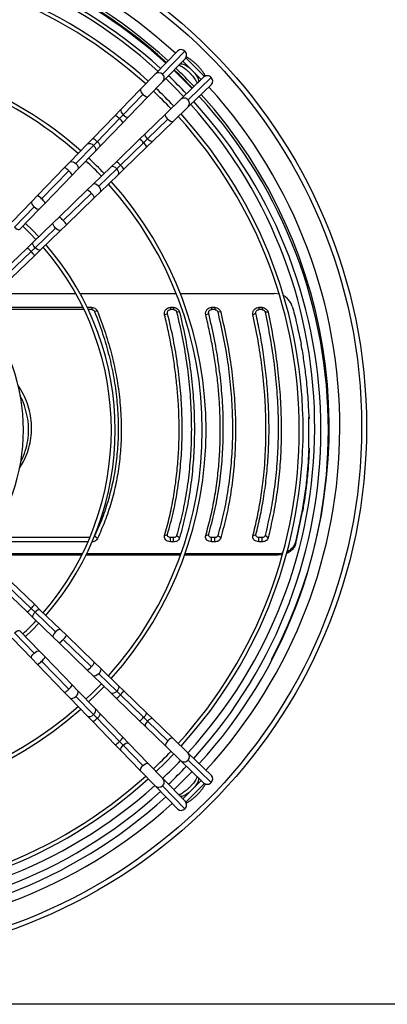
# Model space of a CAD drawing. Units: millimetres. Extents: x 5 to 416, y 3 to 291.
# Drawn here: x 285 to 297, y 232 to 265 of the extents above; entities that cross this region are included whole.
import ezdxf

# ---------------------------------------------------------------- set-up
doc = ezdxf.new("R2010")
doc.units = ezdxf.units.MM

msp = doc.modelspace()

# ---------------------------------------------------------------- linework, layer by layer
at = {"color": 7, "linetype": 'Continuous', "lineweight": 25}
for p, q in [((290.265, 263.808), (289.53, 263.049)), ((290.501, 263.8), (289.767, 263.041)), ((289.782, 262.805), (290.517, 263.565)), ((290.43, 263.475), (291.039, 262.866)), ((290.533, 263.585), (291.149, 262.969)), ((290.309, 263.35), (290.327, 263.368)), ((290.327, 263.368), (290.333, 263.374)), ((289.53, 263.049), (289.05, 262.552)), ((289.301, 262.309), (289.782, 262.805)), ((291.129, 262.953), (290.369, 262.218)), ((290.605, 262.203), (291.364, 262.937)), ((289.05, 262.552), (288.404, 261.885)), ((290.613, 261.967), (291.372, 262.701)), ((290.931, 262.763), (290.914, 262.746)), ((290.938, 262.769), (290.931, 262.763)), ((289.125, 262.379), (288.479, 261.711)), ((288.655, 261.641), (289.301, 262.309)), ((290.369, 262.218), (289.873, 261.737)), ((288.404, 261.885), (288.217, 261.692)), ((290.116, 261.486), (290.613, 261.967)), ((288.217, 261.692), (287.482, 260.933)), ((288.355, 261.583), (287.62, 260.823)), ((288.479, 261.711), (288.355, 261.583)), ((288.468, 261.449), (288.655, 261.641)), ((289.873, 261.737), (289.205, 261.091)), ((289.275, 260.915), (289.943, 261.561)), ((289.449, 260.84), (290.116, 261.486)), ((287.733, 260.689), (288.468, 261.449)), ((287.482, 260.933), (287.305, 260.75)), ((289.013, 260.905), (288.253, 260.169)), ((289.205, 261.091), (289.013, 260.905)), ((289.275, 260.915), (289.147, 260.791)), ((289.256, 260.653), (289.449, 260.84)), ((287.305, 260.75), (286.73, 260.156)), ((287.502, 260.702), (286.927, 260.108)), ((286.981, 259.913), (287.556, 260.507)), ((287.62, 260.823), (287.502, 260.702)), ((287.556, 260.507), (287.733, 260.689)), ((288.387, 260.056), (289.147, 260.791)), ((288.497, 259.918), (289.256, 260.653)), ((286.553, 259.973), (285.662, 259.053)), ((286.691, 259.864), (285.8, 258.943)), ((286.73, 260.156), (286.553, 259.973)), ((286.805, 259.73), (286.981, 259.913)), ((288.07, 259.993), (287.477, 259.418)), ((287.672, 259.363), (288.266, 259.938)), ((288.253, 260.169), (288.07, 259.993)), ((288.387, 260.056), (288.266, 259.938)), ((288.314, 259.741), (288.497, 259.918)), ((285.913, 258.809), (286.805, 259.73)), ((287.72, 259.166), (288.314, 259.741)), ((287.294, 259.241), (286.373, 258.349)), ((287.477, 259.418), (287.294, 259.241)), ((285.662, 259.053), (285.475, 258.86)), ((286.507, 258.236), (287.428, 259.127)), ((286.616, 258.098), (287.537, 258.989)), ((287.537, 258.989), (287.72, 259.166)), ((285.475, 258.86), (284.829, 258.192)), ((285.551, 258.686), (284.905, 258.019)), ((285.081, 257.949), (285.727, 258.616)), ((285.727, 258.616), (285.913, 258.809)), ((286.373, 258.349), (286.18, 258.163)), ((286.18, 258.163), (285.513, 257.517)), ((285.583, 257.341), (286.25, 257.987)), ((286.424, 257.911), (286.616, 258.098)), ((285.756, 257.265), (286.424, 257.911)), ((285.32, 257.33), (284.561, 256.595)), ((285.513, 257.517), (285.32, 257.33)), ((285.583, 257.341), (285.455, 257.217)), ((284.695, 256.481), (285.455, 257.217)), ((284.804, 256.343), (285.564, 257.079)), ((285.564, 257.079), (285.756, 257.265)), ((284.323, 255.838), (286.916, 255.838)), ((287.059, 255.838), (290.215, 255.838)), ((290.349, 255.838), (293.445, 255.838)), ((293.588, 255.818), (293.445, 255.838)), ((287.157, 255.378), (283.897, 255.378)), ((287.445, 255.378), (287.296, 255.378)), ((287.445, 255.378), (287.445, 255.305)), ((290.133, 255.378), (290.03, 255.378)), ((290.03, 255.378), (290.03, 255.305)), ((290.133, 255.378), (290.133, 255.305)), ((291.483, 255.378), (291.38, 255.378)), ((291.38, 255.378), (291.38, 255.305)), ((291.483, 255.378), (291.483, 255.305)), ((293.034, 255.378), (292.932, 255.378)), ((292.932, 255.378), (292.932, 255.305)), ((293.034, 255.378), (293.034, 255.305)), ((287.192, 255.305), (283.897, 255.305)), ((287.445, 255.305), (287.33, 255.305)), ((287.631, 255.253), (287.538, 255.243)), ((289.836, 255.135), (289.933, 255.183)), ((290.133, 255.305), (290.03, 255.305)), ((290.327, 255.227), (290.23, 255.23)), ((291.186, 255.135), (291.283, 255.183)), ((291.483, 255.305), (291.38, 255.305)), ((291.677, 255.227), (291.58, 255.23)), ((292.736, 255.139), (292.834, 255.185)), ((293.034, 255.305), (292.932, 255.305)), ((293.23, 255.222), (293.132, 255.228)), ((294.58, 251.77), (294.58, 251.728)), ((294.564, 251.756), (294.564, 250.761)), ((294.58, 250.746), (294.58, 250.704)), ((294.36, 248.674), (294.36, 248.717)), ((289.836, 247.879), (289.933, 247.917)), ((291.186, 247.879), (291.283, 247.917)), ((292.736, 247.875), (292.834, 247.915)), ((287.32, 247.674), (284.015, 247.674)), ((287.38, 247.814), (284.113, 247.814)), ((287.631, 247.779), (287.538, 247.866)), ((290.03, 247.674), (290.03, 247.814)), ((290.133, 247.814), (290.03, 247.814)), ((290.133, 247.674), (290.03, 247.674)), ((290.133, 247.674), (290.133, 247.814)), ((290.327, 247.801), (290.23, 247.877)), ((291.38, 247.674), (291.38, 247.814)), ((291.483, 247.814), (291.38, 247.814)), ((291.483, 247.674), (291.38, 247.674)), ((291.483, 247.674), (291.483, 247.814)), ((291.677, 247.801), (291.58, 247.877)), ((292.932, 247.674), (292.932, 247.814)), ((293.034, 247.814), (292.932, 247.814)), ((293.034, 247.674), (292.932, 247.674)), ((293.034, 247.674), (293.034, 247.814)), ((293.23, 247.805), (293.132, 247.879)), ((294.142, 247.623), (294.146, 247.683)), ((294.191, 247.826), (294.191, 247.869)), ((284.505, 247.292), (287.142, 247.292)), ((287.281, 247.292), (290.376, 247.292)), ((290.509, 247.292), (293.557, 247.292)), ((293.553, 247.232), (293.557, 247.292)), ((293.693, 247.249), (293.553, 247.232)), ((287.112, 247.232), (284.526, 247.232)), ((290.355, 247.232), (287.252, 247.232)), ((293.553, 247.232), (290.488, 247.232)), ((285.564, 245.621), (284.804, 246.356)), ((284.561, 246.105), (285.32, 245.369)), ((285.455, 245.483), (284.695, 246.218)), ((285.756, 245.434), (285.564, 245.621)), ((285.32, 245.369), (285.513, 245.183)), ((285.583, 245.359), (285.455, 245.483)), ((286.25, 244.713), (285.583, 245.359)), ((286.424, 244.788), (285.756, 245.434)), ((285.513, 245.183), (286.18, 244.537)), ((284.905, 244.68), (285.551, 244.013)), ((285.727, 244.083), (285.081, 244.75)), ((286.616, 244.602), (286.424, 244.788)), ((284.829, 244.507), (285.475, 243.84)), ((286.18, 244.537), (286.373, 244.35)), ((286.373, 244.35), (287.294, 243.459)), ((287.428, 243.572), (286.507, 244.464)), ((287.537, 243.71), (286.616, 244.602)), ((285.913, 243.89), (285.727, 244.083)), ((285.475, 243.84), (285.662, 243.647)), ((285.8, 243.756), (286.691, 242.835)), ((286.805, 242.97), (285.913, 243.89)), ((287.72, 243.533), (287.537, 243.71)), ((285.662, 243.647), (286.553, 242.726)), ((287.294, 243.459), (287.477, 243.282)), ((288.314, 242.958), (287.72, 243.533)), ((287.477, 243.282), (288.07, 242.707)), ((288.266, 242.762), (287.672, 243.337)), ((286.553, 242.726), (286.73, 242.543)), ((286.981, 242.787), (286.805, 242.97)), ((287.556, 242.193), (286.981, 242.787)), ((288.07, 242.707), (288.253, 242.53)), ((288.387, 242.644), (288.266, 242.762)), ((288.497, 242.782), (288.314, 242.958)), ((289.256, 242.046), (288.497, 242.782)), ((286.73, 242.543), (287.305, 241.95)), ((286.927, 242.592), (287.502, 241.998)), ((288.253, 242.53), (289.013, 241.795)), ((289.147, 241.909), (288.387, 242.644)), ((287.733, 242.01), (287.556, 242.193)), ((287.305, 241.95), (287.482, 241.767)), ((287.482, 241.767), (288.217, 241.007)), ((287.62, 241.876), (287.502, 241.998)), ((287.62, 241.876), (288.355, 241.117)), ((288.468, 241.251), (287.733, 242.01)), ((289.013, 241.795), (289.205, 241.608)), ((289.275, 241.784), (289.147, 241.909)), ((289.449, 241.86), (289.256, 242.046)), ((289.943, 241.138), (289.275, 241.784)), ((290.116, 241.214), (289.449, 241.86)), ((289.205, 241.608), (289.873, 240.962)), ((288.479, 240.988), (288.355, 241.117)), ((288.655, 241.058), (288.468, 241.251)), ((290.613, 240.733), (290.116, 241.214)), ((288.217, 241.007), (288.404, 240.815)), ((288.404, 240.815), (289.05, 240.147)), ((288.479, 240.988), (289.125, 240.321)), ((289.301, 240.391), (288.655, 241.058)), ((289.873, 240.962), (290.369, 240.482)), ((290.369, 240.482), (291.129, 239.747)), ((291.364, 239.762), (290.605, 240.497)), ((291.372, 239.998), (290.613, 240.733)), ((289.05, 240.147), (289.53, 239.651)), ((289.782, 239.894), (289.301, 240.391)), ((290.517, 239.135), (289.782, 239.894)), ((291.039, 239.833), (290.43, 239.224)), ((290.914, 239.954), (290.931, 239.937)), ((290.931, 239.937), (290.938, 239.931)), ((289.53, 239.651), (290.265, 238.891)), ((289.767, 239.658), (290.501, 238.899)), ((291.149, 239.73), (290.533, 239.115)), ((290.327, 239.332), (290.309, 239.349)), ((290.333, 239.326), (290.327, 239.332)), ((323.414, 232.475), (34.414, 232.475))]:
    msp.add_line(p, q, dxfattribs=at)
at = {"color": 8, "linetype": 'Continuous', "lineweight": 25}
for p, q in [((290.327, 263.368), (290.336, 263.378)), ((290.333, 263.374), (290.343, 263.385)), ((290.931, 262.763), (290.942, 262.772)), ((290.938, 262.769), (290.949, 262.779)), ((290.931, 239.937), (290.942, 239.928)), ((290.938, 239.931), (290.949, 239.92)), ((290.327, 239.332), (290.336, 239.322)), ((290.333, 239.326), (290.343, 239.314))]:
    msp.add_line(p, q, dxfattribs=at)
at = {"color": 8, "linetype": 'Continuous', "lineweight": 25, "flags": 128}
for points in [[(290.333, 263.374), (290.361, 263.389), (290.401, 263.39), (290.451, 263.377), (290.51, 263.35), (290.573, 263.312), (290.64, 263.263), (290.653, 263.253)], [(290.817, 263.089), (290.827, 263.076), (290.876, 263.01), (290.914, 262.946), (290.941, 262.887), (290.953, 262.837), (290.952, 262.797), (290.938, 262.769)], [(289.05, 262.552), (289.043, 262.541), (289.041, 262.51), (289.056, 262.469), (289.085, 262.424), (289.125, 262.379)], [(289.125, 262.379), (289.171, 262.34), (289.218, 262.313), (289.259, 262.299), (289.29, 262.302), (289.301, 262.309)], [(288.404, 261.885), (288.395, 261.868), (288.397, 261.837), (288.413, 261.797), (288.441, 261.754), (288.479, 261.711)], [(288.479, 261.711), (288.523, 261.675), (288.567, 261.648), (288.607, 261.633), (288.639, 261.632), (288.655, 261.641)], [(289.943, 261.561), (289.904, 261.607), (289.877, 261.654), (289.863, 261.695), (289.866, 261.726), (289.873, 261.737)], [(290.116, 261.486), (290.105, 261.479), (290.074, 261.477), (290.033, 261.492), (289.987, 261.521), (289.943, 261.561)], [(289.275, 260.915), (289.237, 260.961), (289.209, 261.008), (289.196, 261.049), (289.198, 261.08), (289.205, 261.091)], [(289.449, 260.84), (289.438, 260.833), (289.407, 260.831), (289.366, 260.846), (289.32, 260.875), (289.275, 260.915)], [(287.305, 260.75), (287.319, 260.761), (287.357, 260.77), (287.404, 260.763), (287.455, 260.739), (287.502, 260.702)], [(287.502, 260.702), (287.541, 260.656), (287.566, 260.606), (287.575, 260.56), (287.567, 260.521), (287.556, 260.507)], [(286.73, 260.156), (286.744, 260.167), (286.782, 260.176), (286.829, 260.169), (286.88, 260.145), (286.927, 260.108)], [(286.927, 260.108), (286.966, 260.062), (286.991, 260.012), (287, 259.966), (286.992, 259.927), (286.981, 259.913)], [(288.266, 259.938), (288.222, 259.975), (288.175, 260), (288.13, 260.011), (288.092, 260.006), (288.07, 259.993)], [(288.314, 259.741), (288.328, 259.762), (288.334, 259.8), (288.325, 259.846), (288.301, 259.893), (288.266, 259.938)], [(287.672, 259.363), (287.626, 259.402), (287.576, 259.427), (287.53, 259.436), (287.491, 259.428), (287.477, 259.418)], [(287.72, 259.166), (287.731, 259.18), (287.74, 259.218), (287.733, 259.265), (287.709, 259.316), (287.672, 259.363)], [(285.475, 258.86), (285.468, 258.849), (285.467, 258.818), (285.482, 258.777), (285.511, 258.731), (285.551, 258.686)], [(285.551, 258.686), (285.597, 258.648), (285.643, 258.62), (285.685, 258.607), (285.716, 258.609), (285.727, 258.616)], [(284.905, 258.019), (284.948, 257.982), (284.993, 257.955), (285.033, 257.941), (285.065, 257.94), (285.081, 257.949)], [(286.25, 257.987), (286.212, 258.033), (286.184, 258.079), (286.171, 258.121), (286.173, 258.152), (286.18, 258.163)], [(286.424, 257.911), (286.413, 257.904), (286.382, 257.903), (286.341, 257.918), (286.295, 257.947), (286.25, 257.987)], [(285.583, 257.341), (285.545, 257.387), (285.517, 257.433), (285.503, 257.475), (285.506, 257.506), (285.513, 257.517)], [(285.756, 257.265), (285.746, 257.258), (285.714, 257.257), (285.673, 257.272), (285.628, 257.301), (285.583, 257.341)], [(285.583, 245.359), (285.546, 245.315), (285.519, 245.271), (285.505, 245.231), (285.504, 245.199), (285.513, 245.183)], [(285.756, 245.434), (285.74, 245.443), (285.708, 245.441), (285.669, 245.425), (285.625, 245.397), (285.583, 245.359)], [(284.905, 244.68), (284.948, 244.717), (284.993, 244.744), (285.033, 244.759), (285.065, 244.759), (285.081, 244.75)], [(286.25, 244.713), (286.212, 244.667), (286.184, 244.62), (286.171, 244.579), (286.173, 244.547), (286.18, 244.537)], [(286.424, 244.788), (286.413, 244.795), (286.382, 244.796), (286.341, 244.782), (286.295, 244.753), (286.25, 244.713)], [(285.475, 243.84), (285.468, 243.851), (285.467, 243.882), (285.482, 243.923), (285.511, 243.968), (285.551, 244.013)], [(285.551, 244.013), (285.597, 244.052), (285.643, 244.079), (285.685, 244.093), (285.716, 244.09), (285.727, 244.083)], [(287.72, 243.533), (287.731, 243.519), (287.74, 243.481), (287.733, 243.434), (287.709, 243.384), (287.672, 243.337)], [(287.672, 243.337), (287.626, 243.298), (287.576, 243.272), (287.53, 243.263), (287.491, 243.272), (287.477, 243.282)], [(286.927, 242.592), (286.966, 242.638), (286.991, 242.687), (287, 242.734), (286.992, 242.772), (286.981, 242.787)], [(288.266, 242.762), (288.22, 242.723), (288.17, 242.697), (288.124, 242.688), (288.085, 242.697), (288.07, 242.707)], [(288.314, 242.958), (288.325, 242.944), (288.334, 242.906), (288.327, 242.859), (288.303, 242.809), (288.266, 242.762)], [(286.73, 242.543), (286.744, 242.533), (286.782, 242.523), (286.829, 242.531), (286.88, 242.555), (286.927, 242.592)], [(287.502, 241.998), (287.541, 242.044), (287.566, 242.093), (287.575, 242.14), (287.567, 242.178), (287.556, 242.193)], [(287.305, 241.95), (287.319, 241.939), (287.357, 241.929), (287.404, 241.937), (287.455, 241.961), (287.502, 241.998)], [(289.275, 241.784), (289.239, 241.741), (289.212, 241.696), (289.197, 241.656), (289.196, 241.625), (289.205, 241.608)], [(289.449, 241.86), (289.432, 241.868), (289.401, 241.867), (289.361, 241.851), (289.318, 241.822), (289.275, 241.784)], [(289.943, 241.138), (289.904, 241.092), (289.877, 241.046), (289.863, 241.004), (289.866, 240.973), (289.873, 240.962)], [(290.116, 241.214), (290.105, 241.221), (290.074, 241.222), (290.033, 241.207), (289.987, 241.178), (289.943, 241.138)], [(288.404, 240.815), (288.395, 240.831), (288.397, 240.863), (288.413, 240.902), (288.441, 240.946), (288.479, 240.988)], [(288.479, 240.988), (288.523, 241.025), (288.567, 241.052), (288.607, 241.067), (288.639, 241.067), (288.655, 241.058)], [(289.05, 240.147), (289.043, 240.158), (289.041, 240.19), (289.056, 240.23), (289.085, 240.276), (289.125, 240.321)], [(289.125, 240.321), (289.171, 240.359), (289.218, 240.387), (289.259, 240.4), (289.29, 240.398), (289.301, 240.391)], [(290.938, 239.931), (290.952, 239.903), (290.953, 239.863), (290.941, 239.812), (290.914, 239.754), (290.876, 239.69), (290.827, 239.623), (290.817, 239.611)], [(290.653, 239.447), (290.64, 239.437), (290.573, 239.388), (290.51, 239.349), (290.451, 239.323), (290.401, 239.31), (290.361, 239.311), (290.333, 239.326)]]:
    msp.add_lwpolyline(points, dxfattribs=at)
at = {"color": 7, "linetype": 'Continuous', "lineweight": 25, "flags": 128}
for points in [[(289.873, 262.9), (290.168, 262.611), (290.461, 262.307)], [(285.615, 257.616), (285.437, 257.802), (285.18, 258.052)], [(285.705, 257.703), (285.49, 257.926), (285.267, 258.141)], [(285.267, 244.558), (285.49, 244.774), (285.705, 244.997)], [(287.256, 242.503), (287.471, 242.711), (287.76, 243.007)], [(287.343, 242.413), (287.6, 242.663), (287.85, 242.92)], [(289.558, 240.126), (289.852, 240.412), (290.138, 240.706)]]:
    msp.add_lwpolyline(points, dxfattribs=at)
at = {"color": 7, "linetype": 'Continuous', "lineweight": 25}
for radius in [17.55, 17.39]:
    msp.add_circle((278.914, 251.45), radius, dxfattribs=at)
at = {"color": 8, "linetype": 'Continuous', "lineweight": 25}
for centre, radius, start, end in [((278.914, 251.45), 16.674, 47.4407, 132.5593), ((289.645, 262.927), 0.167, 43.1699, 133.0624), ((289.658, 262.916), 0.166, 318.3342, 49.1531), ((278.914, 251.45), 16.674, 317.4262, 42.0732), ((290.48, 262.094), 0.166, 40.8469, 131.6658), ((290.491, 262.081), 0.167, 316.9376, 46.8301), ((288.019, 261.3), 0.439, 40.0984, 63.2039), ((288.137, 261.284), 0.37, 26.4576, 53.9596), ((287.269, 260.522), 0.462, 40.6822, 62.6201), ((288.83, 260.553), 0.396, 36.9687, 62.614), ((287.381, 260.507), 0.396, 27.386, 53.0313), ((288.846, 260.441), 0.462, 27.3799, 49.3178), ((286.355, 259.581), 0.439, 40.0984, 63.2039), ((286.473, 259.565), 0.37, 26.4576, 53.9596), ((288.088, 259.838), 0.37, 36.0404, 63.5424), ((288.105, 259.72), 0.439, 26.7961, 49.9016), ((287.129, 258.91), 0.37, 36.0404, 63.5424), ((285.464, 258.661), 0.439, 40.0984, 63.2039), ((285.582, 258.644), 0.37, 26.4576, 53.9596), ((287.145, 258.791), 0.439, 26.7961, 49.9016), ((286.208, 258.018), 0.37, 36.0404, 63.5424), ((286.225, 257.9), 0.439, 26.7961, 49.9016), ((285.138, 256.978), 0.396, 36.9687, 62.614), ((285.153, 256.866), 0.462, 27.3799, 49.3178), ((285.172, 245.819), 0.439, 310.0984, 333.2039), ((285.155, 245.701), 0.37, 296.4576, 323.9596), ((286.208, 244.681), 0.37, 296.4576, 323.9596), ((286.225, 244.8), 0.439, 310.0984, 333.2039), ((285.464, 244.039), 0.439, 296.7961, 319.9016), ((285.582, 244.055), 0.37, 306.0404, 333.5424), ((287.145, 243.908), 0.439, 310.0984, 333.2039), ((287.129, 243.79), 0.37, 296.4576, 323.9596), ((286.355, 243.118), 0.439, 296.7961, 319.9016), ((286.473, 243.134), 0.37, 306.0404, 333.5424), ((288.086, 242.994), 0.462, 310.6822, 332.6201), ((288.071, 242.882), 0.396, 297.386, 323.0313), ((287.269, 242.177), 0.462, 297.3799, 319.3178), ((287.381, 242.193), 0.396, 306.9687, 332.614), ((288.848, 242.126), 0.37, 296.4576, 323.9596), ((288.864, 242.244), 0.439, 310.0984, 333.2039), ((288.019, 241.399), 0.439, 296.7961, 319.9016), ((288.137, 241.416), 0.37, 306.0404, 333.5424), ((290.48, 240.605), 0.166, 228.3342, 319.1531), ((290.491, 240.619), 0.167, 313.1699, 43.0624), ((289.658, 239.784), 0.166, 310.8469, 41.6658), ((289.645, 239.773), 0.167, 226.9376, 316.8301), ((278.914, 251.45), 16.674, 227.9155, 312.0811)]:
    msp.add_arc(centre, radius, start, end, dxfattribs=at)
at = {"color": 7, "linetype": 'Continuous', "lineweight": 25}
for centre, radius, start, end in [((278.914, 251.45), 16.325, 47.473, 132.527), ((278.914, 251.45), 16.25, 47.4801, 132.5199), ((278.914, 251.35), 16.3, 47.72, 90), ((278.914, 251.45), 15.85, 47.5193, 132.4807), ((278.914, 251.35), 16.05, 47.7479, 90), ((278.914, 251.35), 15.469, 47.8162, 90), ((278.914, 251.35), 15.344, 47.8316, 90), ((290.379, 263.686), 0.167, 43.1699, 133.0624), ((290.393, 263.675), 0.166, 318.3342, 49.1531), ((278.914, 251.35), 12.285, 48.3053, 90), ((278.914, 251.35), 12.16, 48.3298, 90), ((278.914, 251.35), 16.3, 43.5106, 46.4894), ((278.914, 251.45), 16.25, 43.2555, 46.2459), ((278.914, 251.45), 16.325, 43.2593, 46.2444), ((278.914, 251.35), 16.05, 43.5019, 46.4981), ((291.239, 262.828), 0.166, 41.0244, 131.4884), ((291.249, 262.816), 0.168, 317.0897, 46.678), ((278.914, 251.35), 15.344, 43.4757, 46.5243), ((278.914, 251.35), 15.469, 43.4805, 46.5195), ((278.914, 251.35), 16.05, 317.7479, 42.2521), ((278.914, 251.35), 16.3, 317.72, 42.28), ((278.914, 251.45), 16.325, 332.0915, 42.0305), ((278.914, 251.45), 15.85, 317.511, 41.9693), ((278.914, 251.35), 15.344, 317.8316, 42.1684), ((278.914, 251.35), 15.469, 317.8162, 42.1838), ((278.914, 251.35), 12.16, 43.3201, 46.6799), ((278.914, 251.35), 12.285, 43.3277, 46.6723), ((278.914, 251.35), 12.16, 318.3298, 41.6702), ((278.914, 251.35), 12.285, 318.3053, 41.6947), ((278.914, 251.35), 9.175, 319.1112, 40.8888), ((278.914, 251.35), 9.3, 319.0684, 40.9316), ((278.914, 251.35), 6.288, 320.5749, 39.4251), ((483.416, 309.515), 196.968, 195.94357, 196.02321), ((137.022, 285.606), 161.646, 346.40952, 346.4835), ((137.813, 285.474), 160.836, 346.41013, 346.47824), ((278.914, 251.35), 9.175, 313.076, 316.924), ((278.914, 251.35), 12.285, 228.3053, 311.6947), ((278.914, 251.35), 12.16, 228.3298, 311.6702), ((278.914, 251.35), 15.344, 313.4757, 316.5243), ((278.914, 251.45), 15.85, 313.2433, 316.2456), ((278.914, 251.35), 16.05, 313.5019, 316.4981), ((278.914, 251.35), 16.3, 313.5106, 316.4894), ((278.914, 251.35), 15.469, 227.8162, 312.1838), ((278.914, 251.35), 15.344, 227.8316, 312.1684), ((291.25, 239.884), 0.167, 313.1699, 43.0624), ((278.914, 251.35), 16.05, 227.7479, 312.2521), ((278.914, 251.45), 15.85, 228.0224, 311.9776), ((291.239, 239.871), 0.166, 228.3342, 319.1531), ((278.914, 251.35), 16.3, 227.72, 312.28), ((290.379, 239.014), 0.167, 226.9376, 316.8301), ((290.393, 239.025), 0.166, 310.8469, 41.6658)]:
    msp.add_arc(centre, radius, start, end, dxfattribs=at)
for centre, major_axis, ratio, start_param, end_param in [((294.986, 261.079), (-4.635, 22.996), 0.089598, 1.813595, 1.857982), ((294.865, 261.079), (3.516, 22.999), 0.06933, 4.111181, 4.155568), ((294.865, 261.079), (3.532, 23.099), 0.06933, 4.111948, 4.156139)]:
    msp.add_ellipse(centre, major_axis=major_axis, ratio=ratio, start_param=start_param, end_param=end_param, dxfattribs=at)
for points, knots in [([(291.178, 262.984), (291.166, 263.006), (291.139, 263.056), (291.084, 263.134), (291.02, 263.216), (290.949, 263.296), (290.873, 263.373), (290.794, 263.444), (290.713, 263.509), (290.631, 263.566), (290.576, 263.602), (290.549, 263.615), (290.548, 263.615)], [0, 0, 0, 0, 0.093534, 0.209533, 0.323018, 0.435097, 0.546558, 0.658029, 0.769935, 0.882946, 0.997991, 1, 1, 1, 1]), ([(290.304, 263.341), (290.313, 263.338), (290.332, 263.332), (290.374, 263.312), (290.425, 263.283), (290.484, 263.243), (290.547, 263.194), (290.611, 263.138), (290.675, 263.077), (290.734, 263.012), (290.787, 262.947), (290.832, 262.884), (290.868, 262.826), (290.891, 262.779), (290.903, 262.749), (290.905, 262.739), (290.906, 262.737)], [0, 0, 0, 0, 0.057793, 0.12634, 0.199408, 0.275973, 0.354982, 0.435544, 0.516956, 0.598643, 0.679951, 0.760278, 0.838945, 0.9151, 0.980262, 1, 1, 1, 1]), ([(294.025, 255.41), (294.009, 255.455), (293.976, 255.544), (293.886, 255.656), (293.806, 255.731), (293.751, 255.754), (293.741, 255.758)], [0, 0, 0, 0, 0.309574, 0.619259, 0.929063, 1, 1, 1, 1]), ([(287.445, 255.378), (287.467, 255.375), (287.512, 255.371), (287.567, 255.34), (287.608, 255.3), (287.623, 255.268), (287.631, 255.253)], [0, 0, 0, 0, 0.277797, 0.556455, 0.777982, 1, 1, 1, 1]), ([(289.836, 255.135), (289.833, 255.168), (289.827, 255.235), (289.878, 255.318), (289.951, 255.368), (290.004, 255.375), (290.03, 255.378)], [0, 0, 0, 0, 0.2825768, 0.5631785, 0.782381, 1, 1, 1, 1]), ([(290.133, 255.378), (290.158, 255.375), (290.208, 255.37), (290.267, 255.331), (290.309, 255.282), (290.321, 255.245), (290.327, 255.227)], [0, 0, 0, 0, 0.276337, 0.555123, 0.776229, 1, 1, 1, 1]), ([(291.186, 255.135), (291.183, 255.168), (291.177, 255.235), (291.228, 255.318), (291.301, 255.368), (291.354, 255.375), (291.38, 255.378)], [0, 0, 0, 0, 0.282577, 0.563179, 0.782381, 1, 1, 1, 1]), ([(291.483, 255.378), (291.508, 255.375), (291.558, 255.37), (291.617, 255.331), (291.659, 255.282), (291.671, 255.245), (291.677, 255.227)], [0, 0, 0, 0, 0.276337, 0.555123, 0.776229, 1, 1, 1, 1]), ([(292.736, 255.139), (292.734, 255.173), (292.729, 255.239), (292.781, 255.319), (292.853, 255.369), (292.906, 255.375), (292.932, 255.378)], [0, 0, 0, 0, 0.28261, 0.563176, 0.782363, 1, 1, 1, 1]), ([(293.034, 255.378), (293.059, 255.375), (293.11, 255.369), (293.17, 255.329), (293.212, 255.279), (293.224, 255.241), (293.23, 255.222)], [0, 0, 0, 0, 0.276275, 0.555066, 0.776196, 1, 1, 1, 1]), ([(287.445, 255.305), (287.456, 255.304), (287.478, 255.302), (287.514, 255.282), (287.529, 255.258), (287.538, 255.243)], [0, 0, 0, 0, 0.284538, 0.564878, 1, 1, 1, 1]), ([(287.538, 255.243), (287.63, 255.001), (287.813, 254.52), (288.019, 253.791), (288.174, 253.069), (288.273, 252.354), (288.319, 251.648), (288.312, 250.966), (288.254, 250.309), (288.15, 249.675), (287.997, 249.055), (287.798, 248.448), (287.625, 248.061), (287.538, 247.866)], [0, 0, 0, 0, 0.095839, 0.190182, 0.283309, 0.375554, 0.467291, 0.558874, 0.645464, 0.732575, 0.820527, 0.909592, 1, 1, 1, 1]), ([(287.631, 255.253), (287.722, 255.013), (287.903, 254.535), (288.111, 253.805), (288.269, 253.072), (288.372, 252.34), (288.419, 251.614), (288.412, 250.911), (288.352, 250.235), (288.245, 249.589), (288.088, 248.962), (287.888, 248.355), (287.717, 247.971), (287.631, 247.779)], [0, 0, 0, 0, 0.093363, 0.186729, 0.280061, 0.373371, 0.466675, 0.559969, 0.647947, 0.735927, 0.823937, 0.911971, 1, 1, 1, 1]), ([(289.836, 247.879), (289.892, 248.083), (290.003, 248.49), (290.13, 249.123), (290.209, 249.656), (290.255, 250.083), (290.281, 250.398), (290.3, 250.716), (290.311, 251.036), (290.316, 251.425), (290.307, 251.886), (290.277, 252.42), (290.228, 252.959), (290.159, 253.499), (290.071, 254.042), (289.965, 254.588), (289.879, 254.952), (289.836, 255.135)], [0, 0, 0, 0, 0.093694, 0.186835, 0.279923, 0.324023, 0.368061, 0.412057, 0.456029, 0.499997, 0.571371, 0.642788, 0.71433, 0.785671, 0.856818, 0.928235, 1, 1, 1, 1]), ([(289.933, 255.183), (289.931, 255.199), (289.928, 255.233), (289.953, 255.275), (289.99, 255.301), (290.017, 255.304), (290.03, 255.305)], [0, 0, 0, 0, 0.278281, 0.561619, 0.780187, 1, 1, 1, 1]), ([(289.933, 247.917), (290.001, 248.167), (290.135, 248.662), (290.276, 249.434), (290.371, 250.22), (290.416, 251.021), (290.415, 251.832), (290.366, 252.653), (290.271, 253.484), (290.132, 254.329), (290, 254.897), (289.933, 255.183)], [0, 0, 0, 0, 0.114233, 0.226768, 0.338129, 0.448771, 0.559116, 0.667808, 0.777229, 0.887789, 1, 1, 1, 1]), ([(290.133, 255.305), (290.145, 255.304), (290.17, 255.301), (290.2, 255.282), (290.221, 255.257), (290.227, 255.239), (290.23, 255.23)], [0, 0, 0, 0, 0.271601, 0.555429, 0.777887, 1, 1, 1, 1]), ([(290.23, 255.23), (290.298, 254.935), (290.433, 254.349), (290.575, 253.478), (290.67, 252.623), (290.716, 251.783), (290.715, 250.963), (290.666, 250.164), (290.57, 249.384), (290.43, 248.617), (290.297, 248.125), (290.23, 247.877)], [0, 0, 0, 0, 0.11431, 0.226873, 0.338185, 0.448767, 0.559115, 0.667753, 0.777121, 0.887714, 1, 1, 1, 1]), ([(290.327, 255.227), (290.395, 254.935), (290.529, 254.35), (290.671, 253.476), (290.769, 252.607), (290.817, 251.749), (290.815, 250.911), (290.765, 250.094), (290.667, 249.304), (290.526, 248.536), (290.393, 248.046), (290.327, 247.801)], [0, 0, 0, 0, 0.1120094, 0.2239947, 0.3359966, 0.447992, 0.5600066, 0.6700017, 0.780004, 0.8899901, 1, 1, 1, 1]), ([(291.186, 247.879), (291.242, 248.083), (291.353, 248.49), (291.48, 249.123), (291.559, 249.656), (291.605, 250.083), (291.631, 250.398), (291.65, 250.716), (291.661, 251.036), (291.666, 251.425), (291.657, 251.886), (291.627, 252.42), (291.578, 252.959), (291.509, 253.499), (291.421, 254.042), (291.315, 254.588), (291.229, 254.952), (291.186, 255.135)], [0, 0, 0, 0, 0.093694, 0.186835, 0.279923, 0.324023, 0.368061, 0.412057, 0.456029, 0.499997, 0.571371, 0.642788, 0.71433, 0.785671, 0.856818, 0.928235, 1, 1, 1, 1]), ([(291.283, 255.183), (291.281, 255.199), (291.278, 255.233), (291.303, 255.275), (291.34, 255.301), (291.367, 255.304), (291.38, 255.305)], [0, 0, 0, 0, 0.278281, 0.561619, 0.780187, 1, 1, 1, 1]), ([(291.283, 247.917), (291.351, 248.167), (291.485, 248.662), (291.626, 249.434), (291.721, 250.22), (291.766, 251.021), (291.765, 251.832), (291.716, 252.653), (291.621, 253.484), (291.482, 254.329), (291.35, 254.897), (291.283, 255.183)], [0, 0, 0, 0, 0.114233, 0.226768, 0.338129, 0.448771, 0.559116, 0.667808, 0.777229, 0.887789, 1, 1, 1, 1]), ([(291.483, 255.305), (291.495, 255.304), (291.52, 255.301), (291.55, 255.282), (291.571, 255.257), (291.577, 255.239), (291.58, 255.23)], [0, 0, 0, 0, 0.271601, 0.555429, 0.777887, 1, 1, 1, 1]), ([(291.58, 255.23), (291.648, 254.935), (291.783, 254.349), (291.925, 253.478), (292.02, 252.623), (292.066, 251.783), (292.065, 250.963), (292.016, 250.164), (291.92, 249.384), (291.78, 248.617), (291.647, 248.125), (291.58, 247.877)], [0, 0, 0, 0, 0.11431, 0.226873, 0.338185, 0.448767, 0.559115, 0.667753, 0.777121, 0.887714, 1, 1, 1, 1]), ([(291.677, 255.227), (291.745, 254.935), (291.879, 254.35), (292.021, 253.476), (292.119, 252.607), (292.167, 251.749), (292.165, 250.911), (292.115, 250.094), (292.017, 249.304), (291.876, 248.536), (291.743, 248.046), (291.677, 247.801)], [0, 0, 0, 0, 0.112009, 0.223995, 0.335997, 0.447992, 0.560007, 0.670002, 0.780004, 0.88999, 1, 1, 1, 1]), ([(292.736, 247.875), (292.786, 248.08), (292.886, 248.488), (292.999, 249.123), (293.094, 249.84), (293.137, 250.394), (293.153, 250.77), (293.157, 250.887), (293.16, 251.004), (293.162, 251.122), (293.163, 251.24), (293.164, 251.383), (293.163, 251.551), (293.159, 251.744), (293.153, 251.938), (293.145, 252.133), (293.135, 252.328), (293.116, 252.614), (293.083, 252.989), (293.017, 253.578), (292.911, 254.295), (292.795, 254.857), (292.736, 255.139)], [0, 0, 0, 0, 0.093712, 0.186873, 0.279949, 0.403264, 0.419391, 0.435514, 0.451636, 0.467755, 0.483873, 0.499992, 0.5261, 0.552211, 0.578326, 0.60445, 0.630585, 0.656735, 0.71845, 0.77997, 0.889619, 1, 1, 1, 1]), ([(292.834, 255.185), (292.833, 255.197), (292.83, 255.219), (292.84, 255.251), (292.861, 255.279), (292.893, 255.301), (292.919, 255.304), (292.932, 255.305)], [0, 0, 0, 0, 0.193202, 0.381158, 0.568004, 0.783345, 1, 1, 1, 1]), ([(292.834, 247.915), (292.882, 248.109), (292.976, 248.493), (293.09, 249.11), (293.179, 249.761), (293.239, 250.448), (293.267, 251.147), (293.262, 251.843), (293.228, 252.537), (293.165, 253.224), (293.077, 253.895), (292.968, 254.548), (292.879, 254.972), (292.834, 255.185)], [0, 0, 0, 0, 0.088511, 0.175987, 0.272863, 0.369545, 0.465722, 0.561732, 0.652399, 0.744053, 0.834362, 0.916497, 1, 1, 1, 1]), ([(293.034, 255.305), (293.046, 255.304), (293.072, 255.301), (293.102, 255.281), (293.123, 255.256), (293.129, 255.237), (293.132, 255.228)], [0, 0, 0, 0, 0.2717717, 0.5547601, 0.7775793, 1, 1, 1, 1]), ([(293.132, 255.228), (293.191, 254.938), (293.311, 254.358), (293.437, 253.493), (293.524, 252.634), (293.566, 251.787), (293.565, 250.959), (293.52, 250.152), (293.433, 249.37), (293.308, 248.609), (293.19, 248.123), (293.132, 247.879)], [0, 0, 0, 0, 0.112005, 0.223991, 0.335999, 0.447999, 0.559997, 0.670001, 0.780008, 0.889995, 1, 1, 1, 1]), ([(293.23, 255.222), (293.29, 254.929), (293.41, 254.344), (293.537, 253.47), (293.624, 252.604), (293.666, 251.748), (293.665, 250.912), (293.62, 250.098), (293.533, 249.309), (293.407, 248.541), (293.289, 248.05), (293.23, 247.805)], [0, 0, 0, 0, 0.112005, 0.223992, 0.336, 0.448, 0.559997, 0.67, 0.780007, 0.889995, 1, 1, 1, 1]), ([(294.58, 251.77), (294.57, 251.989), (294.55, 252.428), (294.489, 253.05), (294.414, 253.63), (294.353, 253.987), (294.323, 254.167)], [0, 0, 0, 0, 0.277888, 0.557031, 0.777724, 1, 1, 1, 1]), ([(285.071, 250.096), (285.117, 250.167), (285.223, 250.331), (285.341, 250.61), (285.43, 250.924), (285.473, 251.248), (285.471, 251.574), (285.426, 251.899), (285.337, 252.216), (285.209, 252.525), (285.09, 252.718), (285.031, 252.814)], [0, 0, 0, 0, 0.088769, 0.20396, 0.318793, 0.433407, 0.54802, 0.660603, 0.773398, 0.886546, 1, 1, 1, 1]), ([(285.108, 250.299), (285.115, 250.312), (285.184, 250.426), (285.269, 250.663), (285.353, 251.006), (285.379, 251.361), (285.353, 251.718), (285.268, 252.069), (285.178, 252.323), (285.104, 252.451), (285.091, 252.473)], [0, 0, 0, 0, 0.019104, 0.177669, 0.335942, 0.494165, 0.652235, 0.809981, 0.968106, 1, 1, 1, 1]), ([(294.58, 251.77), (294.577, 251.768), (294.572, 251.763), (294.566, 251.758), (294.564, 251.756)], [0, 0, 0, 0, 0.56, 1, 1, 1, 1]), ([(294.58, 251.728), (294.577, 251.725), (294.572, 251.72), (294.566, 251.715), (294.564, 251.713)], [0, 0, 0, 0, 0.56, 1, 1, 1, 1]), ([(294.36, 248.717), (294.393, 248.902), (294.457, 249.271), (294.519, 249.799), (294.56, 250.29), (294.573, 250.594), (294.58, 250.746)], [0, 0, 0, 0, 0.282345, 0.562544, 0.7816, 1, 1, 1, 1]), ([(294.58, 250.704), (294.571, 250.511), (294.553, 250.123), (294.501, 249.594), (294.437, 249.11), (294.386, 248.82), (294.36, 248.674)], [0, 0, 0, 0, 0.278064, 0.557314, 0.777958, 1, 1, 1, 1]), ([(294.564, 250.761), (294.567, 250.758), (294.572, 250.753), (294.578, 250.748), (294.58, 250.746)], [0, 0, 0, 0, 0.56, 1, 1, 1, 1]), ([(290.03, 247.814), (290.013, 247.816), (289.979, 247.82), (289.945, 247.849), (289.928, 247.883), (289.931, 247.906), (289.933, 247.917)], [0, 0, 0, 0, 0.274579, 0.551289, 0.772703, 1, 1, 1, 1]), ([(291.38, 247.814), (291.363, 247.816), (291.329, 247.82), (291.295, 247.849), (291.278, 247.883), (291.281, 247.906), (291.283, 247.917)], [0, 0, 0, 0, 0.274579, 0.551289, 0.772703, 1, 1, 1, 1]), ([(292.932, 247.814), (292.915, 247.816), (292.882, 247.82), (292.847, 247.848), (292.83, 247.882), (292.833, 247.904), (292.834, 247.915)], [0, 0, 0, 0, 0.274572, 0.551269, 0.772691, 1, 1, 1, 1]), ([(287.631, 247.779), (287.621, 247.762), (287.6, 247.729), (287.55, 247.696), (287.497, 247.677), (287.462, 247.675), (287.445, 247.674)], [0, 0, 0, 0, 0.282121, 0.562678, 0.781464, 1, 1, 1, 1]), ([(290.03, 247.674), (289.996, 247.678), (289.929, 247.686), (289.859, 247.744), (289.826, 247.812), (289.832, 247.857), (289.836, 247.879)], [0, 0, 0, 0, 0.276037, 0.555122, 0.777036, 1, 1, 1, 1]), ([(290.23, 247.877), (290.226, 247.868), (290.217, 247.848), (290.191, 247.828), (290.162, 247.816), (290.143, 247.814), (290.133, 247.814)], [0, 0, 0, 0, 0.282389, 0.56976, 0.786449, 1, 1, 1, 1]), ([(290.327, 247.801), (290.319, 247.781), (290.302, 247.742), (290.25, 247.702), (290.191, 247.678), (290.152, 247.675), (290.133, 247.674)], [0, 0, 0, 0, 0.283745, 0.564216, 0.782502, 1, 1, 1, 1]), ([(291.38, 247.674), (291.346, 247.678), (291.279, 247.686), (291.209, 247.744), (291.176, 247.812), (291.182, 247.857), (291.186, 247.879)], [0, 0, 0, 0, 0.276037, 0.555122, 0.777036, 1, 1, 1, 1]), ([(291.58, 247.877), (291.576, 247.868), (291.567, 247.848), (291.541, 247.828), (291.512, 247.816), (291.493, 247.814), (291.483, 247.814)], [0, 0, 0, 0, 0.282389, 0.56976, 0.786449, 1, 1, 1, 1]), ([(291.677, 247.801), (291.669, 247.781), (291.652, 247.742), (291.6, 247.702), (291.541, 247.678), (291.502, 247.675), (291.483, 247.674)], [0, 0, 0, 0, 0.283745, 0.564216, 0.782502, 1, 1, 1, 1]), ([(292.932, 247.674), (292.898, 247.678), (292.832, 247.686), (292.762, 247.742), (292.728, 247.809), (292.734, 247.853), (292.736, 247.875)], [0, 0, 0, 0, 0.2760871, 0.5551526, 0.7770265, 1, 1, 1, 1]), ([(293.132, 247.879), (293.128, 247.869), (293.119, 247.849), (293.093, 247.828), (293.063, 247.816), (293.044, 247.815), (293.034, 247.814)], [0, 0, 0, 0, 0.282776, 0.569341, 0.786301, 1, 1, 1, 1]), ([(293.23, 247.805), (293.221, 247.785), (293.205, 247.744), (293.153, 247.703), (293.094, 247.678), (293.054, 247.675), (293.034, 247.674)], [0, 0, 0, 0, 0.283766, 0.564262, 0.78254, 1, 1, 1, 1]), ([(294.142, 247.623), (294.128, 247.582), (294.101, 247.501), (294.013, 247.398), (293.923, 247.325), (293.855, 247.301), (293.834, 247.294)], [0, 0, 0, 0, 0.29105, 0.582134, 0.873257, 1, 1, 1, 1]), ([(293.852, 247.354), (293.852, 247.354), (293.9, 247.369), (293.985, 247.431), (294.096, 247.54), (294.129, 247.635), (294.146, 247.683)], [0, 0, 0, 0, 0.000438, 0.298445, 0.649254, 1, 1, 1, 1]), ([(293.557, 247.292), (293.609, 247.292), (293.662, 247.292), (293.71, 247.308), (293.71, 247.308)], [0, 0, 0, 0, 0.995837, 1, 1, 1, 1]), ([(290.905, 239.959), (290.902, 239.95), (290.896, 239.931), (290.876, 239.889), (290.846, 239.838), (290.807, 239.779), (290.758, 239.716), (290.702, 239.652), (290.641, 239.589), (290.576, 239.53), (290.511, 239.476), (290.448, 239.431), (290.39, 239.396), (290.343, 239.372), (290.313, 239.361), (290.303, 239.358), (290.301, 239.358)], [0, 0, 0, 0, 0.057793, 0.12634, 0.199408, 0.275973, 0.354982, 0.435544, 0.516956, 0.598643, 0.679951, 0.760278, 0.838945, 0.9151, 0.980262, 1, 1, 1, 1]), ([(290.548, 239.085), (290.57, 239.098), (290.62, 239.125), (290.698, 239.179), (290.78, 239.244), (290.86, 239.315), (290.936, 239.39), (291.008, 239.469), (291.073, 239.55), (291.13, 239.632), (291.166, 239.687), (291.179, 239.715), (291.179, 239.715)], [0, 0, 0, 0, 0.093534, 0.209533, 0.323018, 0.435097, 0.546558, 0.658029, 0.769935, 0.882946, 0.997991, 1, 1, 1, 1])]:
    msp.add_open_spline(points, degree=3, knots=knots, dxfattribs=at)

doc.saveas('drawing.dxf')
